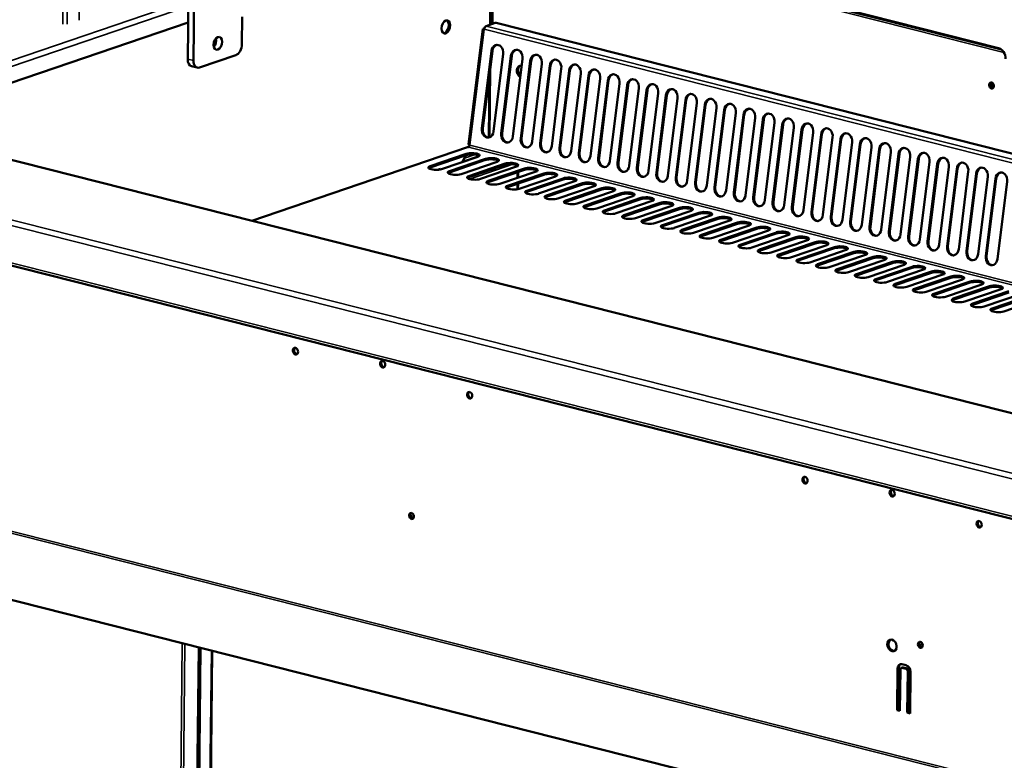
# Model space of a CAD drawing. Units: millimetres. Extents: x 65 to 5840, y 100 to 4100.
# Drawn here: x 4530 to 4947, y 3394 to 3708 of the extents above; entities that cross this region are included whole.
import ezdxf

# ---------------------------------------------------------------- set-up
doc = ezdxf.new("R2010")
doc.units = ezdxf.units.MM
doc.header["$LTSCALE"] = 20
doc.layers.add('Visible (ISO)', color=7, linetype='Continuous', lineweight=50)
doc.layers.add('Visible Narrow (ISO)', color=7, linetype='Continuous', lineweight=35)

msp = doc.modelspace()

# ---------------------------------------------------------------- linework, layer by layer
at = {"layer": 'Visible (ISO)'}
for p, q in [((4601.14, 3691.43), (4601.78, 3748.81)), ((4603.61, 3690.8), (4604.24, 3748.18)), ((4729.49, 3706.07), (4729.97, 3749.17)), ((4730.31, 3706.35), (4730.78, 3748.94)), ((4731.93, 3749.61), (4945.96, 3695.44)), ((4944.67, 3696.12), (4733.99, 3749.45)), ((4624.06, 3697.79), (4624.19, 3709.26)), ((4601.32, 3706.99), (4471.37, 3662.65)), ((4731.45, 3706.74), (4727.57, 3705.42)), ((5065.28, 3622.34), (4731.77, 3706.76)), ((4726.2, 3704.18), (4720.12, 3655.2)), ((4726.21, 3704.27), (4726.73, 3704.21)), ((4606.12, 3687.85), (4621.46, 3693.09)), ((4725.78, 3661.96), (4729.87, 3694.87)), ((4730.22, 3694.9), (4726.13, 3661.98)), ((4734.79, 3693.63), (4730.7, 3660.71)), ((4733.99, 3659.88), (4738.08, 3692.79)), ((4738.43, 3692.82), (4734.35, 3659.9)), ((4602.72, 3688.42), (4605.18, 3687.8)), ((4743, 3691.55), (4738.92, 3658.63)), ((4742.21, 3657.8), (4746.29, 3690.72)), ((4746.64, 3690.74), (4742.56, 3657.83)), ((4751.21, 3689.47), (4747.13, 3656.55)), ((4750.42, 3655.72), (4754.5, 3688.64)), ((4754.85, 3688.66), (4750.77, 3655.75)), ((4728.96, 3658.24), (4729.28, 3687.35)), ((4759.42, 3687.39), (4755.34, 3654.47)), ((4758.63, 3653.64), (4762.71, 3686.56)), ((4763.06, 3686.59), (4758.98, 3653.67)), ((4767.63, 3685.31), (4763.55, 3652.4)), ((4766.84, 3651.56), (4770.92, 3684.48)), ((4771.28, 3684.51), (4767.19, 3651.59)), ((4775.84, 3683.23), (4771.76, 3650.32)), ((4775.05, 3649.48), (4779.14, 3682.4)), ((4779.49, 3682.43), (4775.41, 3649.51)), ((4784.06, 3681.15), (4779.97, 3648.24)), ((4783.27, 3647.41), (4787.35, 3680.32)), ((4787.7, 3680.35), (4783.62, 3647.43)), ((4792.27, 3679.08), (4788.19, 3646.16)), ((4791.48, 3645.33), (4795.56, 3678.24)), ((4795.91, 3678.27), (4791.83, 3645.35)), ((4800.48, 3677), (4796.4, 3644.08)), ((4799.69, 3643.25), (4803.77, 3676.16)), ((4804.12, 3676.19), (4800.04, 3643.28)), ((4808.69, 3674.92), (4804.61, 3642)), ((4807.9, 3641.17), (4811.98, 3674.09)), ((4812.33, 3674.11), (4808.25, 3641.2)), ((4816.9, 3672.84), (4812.82, 3639.92)), ((4816.11, 3639.09), (4820.19, 3672.01)), ((4820.55, 3672.03), (4816.46, 3639.12)), ((4825.12, 3670.76), (4821.03, 3637.85)), ((4824.32, 3637.01), (4828.41, 3669.93)), ((4828.76, 3669.96), (4824.68, 3637.04)), ((4833.33, 3668.68), (4829.25, 3635.77)), ((4832.54, 3634.93), (4836.62, 3667.85)), ((4836.97, 3667.88), (4832.89, 3634.96)), ((5465.07, 3411.12), (4457.7, 3666.11)), ((4841.54, 3666.6), (4837.46, 3633.69)), ((4840.75, 3632.85), (4844.83, 3665.77)), ((4845.18, 3665.8), (4841.1, 3632.88)), ((4849.75, 3664.53), (4845.67, 3631.61)), ((4848.96, 3630.78), (4853.04, 3663.69)), ((4853.39, 3663.72), (4849.31, 3630.8)), ((4857.96, 3662.45), (4853.88, 3629.53)), ((4857.17, 3628.7), (4861.25, 3661.61)), ((4861.61, 3661.64), (4857.52, 3628.72)), ((4866.17, 3660.37), (4862.09, 3627.45)), ((4865.38, 3626.62), (4869.47, 3659.54)), ((4869.82, 3659.56), (4865.73, 3626.65)), ((4720.62, 3654.96), (4720.61, 3654.89)), ((4874.39, 3658.29), (4870.3, 3625.37)), ((4873.6, 3624.54), (4877.68, 3657.46)), ((4878.03, 3657.48), (4873.95, 3624.57)), ((4882.6, 3656.21), (4878.52, 3623.29)), ((4881.81, 3622.46), (4885.89, 3655.38)), ((4886.24, 3655.41), (4882.16, 3622.49)), ((4719.64, 3654.07), (4628.35, 3622.91)), ((4719.14, 3650.75), (4703.8, 3645.51)), ((4703.81, 3646.05), (4719.15, 3651.28)), ((4717.44, 3647.77), (4719.07, 3650.72)), ((4890.81, 3654.13), (4886.73, 3621.22)), ((4890.02, 3620.38), (4894.1, 3653.3)), ((4894.45, 3653.33), (4890.37, 3620.41)), ((4899.02, 3652.05), (4894.94, 3619.14)), ((4898.23, 3618.3), (4902.31, 3651.22)), ((4902.66, 3651.25), (4898.58, 3618.33)), ((4724.07, 3650.04), (4708.73, 3644.8)), ((4727.36, 3648.67), (4712.01, 3643.43)), ((4712.02, 3643.97), (4727.36, 3649.2)), ((4732.28, 3647.96), (4716.94, 3642.72)), ((4720.23, 3641.89), (4735.57, 3647.12)), ((4735.57, 3646.59), (4720.23, 3641.35)), ((4907.23, 3649.98), (4903.15, 3617.06)), ((4906.44, 3616.23), (4910.52, 3649.14)), ((4910.88, 3649.17), (4906.79, 3616.25)), ((4915.45, 3647.9), (4911.36, 3614.98)), ((4914.65, 3614.15), (4918.74, 3647.06)), ((4919.09, 3647.09), (4915.01, 3614.17)), ((4360.76, 3645.89), (5474.92, 3363.86)), ((4708.17, 3645.05), (4708.17, 3645.04)), ((4708.18, 3645.05), (4708.17, 3645.05)), ((4708.18, 3644.94), (4708.18, 3645.05)), ((4740.5, 3645.88), (4725.15, 3640.64)), ((4728.44, 3639.81), (4743.79, 3645.05)), ((4743.78, 3644.51), (4728.44, 3639.27)), ((4748.71, 3643.8), (4733.36, 3638.56)), ((4736.65, 3637.73), (4752, 3642.97)), ((4751.99, 3642.43), (4736.65, 3637.19)), ((4741.1, 3641.2), (4741.13, 3643.61)), ((4923.66, 3645.82), (4919.58, 3612.9)), ((4922.87, 3612.07), (4926.95, 3644.99)), ((4927.3, 3645.01), (4923.22, 3612.1)), ((4931.87, 3643.74), (4927.79, 3610.82)), ((4931.08, 3609.99), (4935.16, 3642.91)), ((4935.51, 3642.93), (4931.43, 3610.02)), ((4741.05, 3636.34), (4741.08, 3638.71)), ((4756.92, 3641.72), (4741.58, 3636.48)), ((4760.2, 3640.35), (4744.86, 3635.12)), ((4744.87, 3635.65), (4760.21, 3640.89)), ((4765.13, 3639.64), (4749.79, 3634.41)), ((4768.42, 3638.27), (4753.07, 3633.04)), ((4753.08, 3633.57), (4768.42, 3638.81)), ((4940.08, 3641.66), (4936, 3608.74)), ((4939.29, 3607.91), (4943.37, 3640.83)), ((4943.72, 3640.86), (4939.64, 3607.94)), ((4948.29, 3639.58), (4944.21, 3606.67)), ((4773.34, 3637.56), (4758, 3632.33)), ((4776.63, 3636.2), (4761.28, 3630.96)), ((4761.29, 3631.49), (4776.63, 3636.73)), ((4781.55, 3635.49), (4766.21, 3630.25)), ((4769.5, 3629.42), (4784.84, 3634.65)), ((4784.84, 3634.12), (4769.5, 3628.88)), ((4789.77, 3633.41), (4774.42, 3628.17)), ((4777.71, 3627.34), (4793.06, 3632.57)), ((4793.05, 3632.04), (4777.71, 3626.8)), ((4797.98, 3631.33), (4782.63, 3626.09)), ((4801.26, 3629.96), (4785.92, 3624.72)), ((4785.93, 3625.26), (4801.27, 3630.49)), ((4806.19, 3629.25), (4790.85, 3624.01)), ((4809.47, 3627.88), (4794.13, 3622.64)), ((4794.14, 3623.18), (4809.48, 3628.42)), ((4814.4, 3627.17), (4799.06, 3621.93)), ((4817.69, 3625.8), (4802.34, 3620.57)), ((4802.35, 3621.1), (4817.69, 3626.34)), ((4822.61, 3625.09), (4807.27, 3619.86)), ((4825.9, 3623.72), (4810.55, 3618.49)), ((4810.56, 3619.02), (4825.9, 3624.26)), ((4830.82, 3623.01), (4815.48, 3617.78)), ((4818.77, 3616.94), (4834.12, 3622.18)), ((4834.11, 3621.64), (4818.77, 3616.41)), ((4839.04, 3620.93), (4823.69, 3615.7)), ((4826.98, 3614.87), (4842.33, 3620.1)), ((4842.32, 3619.57), (4826.98, 3614.33)), ((4847.25, 3618.86), (4831.91, 3613.62)), ((4850.53, 3617.49), (4835.19, 3612.25)), ((4835.2, 3612.79), (4850.54, 3618.02)), ((4855.46, 3616.78), (4840.12, 3611.54)), ((4858.74, 3615.41), (4843.4, 3610.17)), ((4843.41, 3610.71), (4858.75, 3615.94)), ((4863.67, 3614.7), (4848.33, 3609.46)), ((4866.96, 3613.33), (4851.61, 3608.09)), ((4851.62, 3608.63), (4866.96, 3613.87)), ((4871.88, 3612.62), (4856.54, 3607.38)), ((4859.83, 3606.55), (4875.17, 3611.79)), ((4875.17, 3611.25), (4859.83, 3606.02)), ((4880.1, 3610.54), (4864.75, 3605.31)), ((4868.04, 3604.47), (4883.39, 3609.71)), ((4883.38, 3609.17), (4868.04, 3603.94)), ((4888.31, 3608.46), (4872.96, 3603.23)), ((4891.59, 3607.09), (4876.25, 3601.86)), ((4876.26, 3602.39), (4891.6, 3607.63)), ((4896.52, 3606.38), (4881.18, 3601.15)), ((4899.8, 3605.02), (4884.46, 3599.78)), ((4884.47, 3600.32), (4899.81, 3605.55)), ((4904.73, 3604.31), (4889.39, 3599.07)), ((4908.02, 3602.94), (4892.67, 3597.7)), ((4892.68, 3598.24), (4908.02, 3603.47)), ((4912.94, 3602.23), (4897.6, 3596.99)), ((4916.23, 3600.86), (4900.88, 3595.62)), ((4900.89, 3596.16), (4916.23, 3601.39)), ((4921.15, 3600.15), (4905.81, 3594.91)), ((4909.1, 3594.08), (4924.45, 3599.32)), ((4924.44, 3598.78), (4909.1, 3593.54)), ((4929.37, 3598.07), (4914.02, 3592.83)), ((4917.31, 3592), (4932.66, 3597.24)), ((4932.65, 3596.7), (4917.31, 3591.47)), ((4937.58, 3595.99), (4922.23, 3590.76)), ((4940.86, 3594.62), (4925.52, 3589.39)), ((4925.53, 3589.92), (4940.87, 3595.16)), ((4945.79, 3593.91), (4930.45, 3588.68)), ((4949.07, 3592.54), (4933.73, 3587.31)), ((4933.74, 3587.84), (4949.08, 3593.08)), ((4954, 3591.83), (4938.66, 3586.6)), ((4957.29, 3590.47), (4941.94, 3585.23)), ((4941.95, 3585.76), (4957.29, 3591)), ((4962.21, 3589.76), (4946.87, 3584.52)), ((4696.74, 3496.84), (4695.96, 3497.04)), ((4473.72, 3475.58), (5081.53, 3321.73)), ((4605.83, 3442.14), (4603.31, 3215.23)), ((4606.57, 3441.95), (4604.05, 3215.05)), ((4912.34, 3442.27), (4911.55, 3442.47)), ((4611.54, 3440.69), (4609.05, 3216.55)), ((4903.47, 3433.5), (4903.98, 3433.67)), ((4903.76, 3435.03), (4905.6, 3434.57)), ((4904.25, 3433.68), (4906.1, 3433.21)), ((4901.69, 3415.61), (4901.88, 3433.21)), ((4902.4, 3433.38), (4902.2, 3415.78)), ((4903.11, 3432.89), (4902.92, 3415.3)), ((4905.58, 3433.04), (4903.74, 3433.5)), ((4905.99, 3414.52), (4906.19, 3432.12)), ((4906.7, 3432.29), (4906.51, 3414.69)), ((4907.42, 3431.8), (4907.22, 3414.21)), ((4901.69, 3415.61), (4902.2, 3415.78)), ((4902.92, 3415.3), (4901.69, 3415.61)), ((4902.2, 3415.78), (4902.92, 3415.6)), ((4905.99, 3414.52), (4906.51, 3414.69)), ((4907.22, 3414.21), (4905.99, 3414.52)), ((4906.51, 3414.69), (4907.23, 3414.51))]:
    msp.add_line(p, q, dxfattribs=at)
for centre, major_axis, ratio in [((4710.51, 3705.05), (-0.71, -2.79), 0.609034), ((4613.88, 3698.12), (0.69, 2.71), 0.609034), ((4941.72, 3680.21), (0.43, -1.25), 0.737368), ((4646.77, 3567.67), (0.47, -1.36), 0.737368), ((4683.72, 3562.16), (0.47, -1.36), 0.737368), ((4720.59, 3548.99), (0.47, -1.36), 0.737368), ((4862.68, 3513.02), (0.47, -1.36), 0.737368), ((4899.63, 3507.51), (0.47, -1.36), 0.737368), ((4695.96, 3497.84), (-0.43, 1.25), 0.737368), ((4936.49, 3494.34), (0.47, -1.36), 0.737368), ((4899.53, 3443.01), (-0.83, 2.42), 0.737368), ((4911.56, 3443.26), (-0.43, 1.25), 0.737368)]:
    msp.add_ellipse(centre, major_axis=major_axis, ratio=ratio, dxfattribs=at)
for centre, major_axis, ratio, start_param, end_param in [((4709.9, 3705.21), (-0.71, -2.79), 0.609034, 0.181876, 2.959717), ((4727.56, 3704.12), (0.33, 1.32), 0.609034, 0.37726, 1.773524), ((4731.43, 3705.44), (0.33, 1.32), 0.609034, 0, 0.37726), ((4727.56, 3704.12), (-1.35, 0.17), 0.159693, 0.079738, 0.905933), ((4611.42, 3698.74), (0.69, 2.71), 0.609034, 3.980884, 5.443894), ((4621.51, 3696.91), (-0.98, -3.88), 0.609034, 0.37726, 1.948057), ((4732.33, 3694.25), (-0.25, 3.19), 0.776901, 4.455955, 7.597548), ((4732.68, 3694.28), (-0.25, 3.19), 0.776901, 0.070972, 1.314363), ((4740.54, 3692.17), (-0.25, 3.19), 0.776901, 4.455955, 7.597548), ((4740.89, 3692.2), (-0.25, 3.19), 0.776901, 0.070972, 1.314363), ((4748.75, 3690.09), (-0.25, 3.19), 0.776901, 4.455955, 7.597548), ((4749.1, 3690.12), (-0.25, 3.19), 0.776901, 0.070972, 1.314363), ((4944.62, 3692.29), (-1.29, 3.79), 0.737368, 4.265086, 5.835882), ((4603.7, 3692.3), (-0.98, -3.88), 0.609034, 5.089649, 6.283185), ((4606.16, 3691.68), (-0.98, -3.88), 0.609034, 5.089649, 6.660446), ((4742.54, 3686.08), (-0.83, 2.42), 0.737368, 5.809611, 8.733153), ((4743.05, 3686.25), (-0.83, 2.42), 0.737368, 0.143632, 2.203705), ((4756.96, 3688.01), (-0.25, 3.19), 0.776901, 4.455955, 7.597548), ((4757.31, 3688.04), (-0.25, 3.19), 0.776901, 0.070972, 1.314363), ((4765.17, 3685.94), (-0.25, 3.19), 0.776901, 4.455955, 7.597548), ((4765.52, 3685.96), (-0.25, 3.19), 0.776901, 0.070972, 1.314363), ((4773.38, 3683.86), (-0.25, 3.19), 0.776901, 4.455955, 7.597548), ((4773.74, 3683.88), (-0.25, 3.19), 0.776901, 0.070972, 1.314363), ((4781.6, 3681.78), (-0.25, 3.19), 0.776901, 4.455955, 7.597548), ((4781.95, 3681.81), (-0.25, 3.19), 0.776901, 0.070972, 1.314363), ((4789.81, 3679.7), (-0.25, 3.19), 0.776901, 4.455955, 7.597548), ((4790.16, 3679.73), (-0.25, 3.19), 0.776901, 0.070972, 1.314363), ((4798.02, 3677.62), (-0.25, 3.19), 0.776901, 4.455955, 7.597548), ((4798.37, 3677.65), (-0.25, 3.19), 0.776901, 0.070972, 1.314363), ((4942.07, 3680.33), (-0.43, 1.25), 0.737368, 0.195565, 2.946028), ((4942.59, 3680.5), (-0.43, 1.25), 0.737368, 0.49147, 2.650123), ((4943.1, 3680.68), (0.43, -1.25), 0.737368, 3.988935, 5.435843), ((4806.23, 3675.54), (-0.25, 3.19), 0.776901, 4.455955, 7.597548), ((4806.58, 3675.57), (-0.25, 3.19), 0.776901, 0.070972, 1.314363), ((4814.44, 3673.46), (-0.25, 3.19), 0.776901, 4.455955, 7.597548), ((4814.79, 3673.49), (-0.25, 3.19), 0.776901, 0.070972, 1.314363), ((4822.66, 3671.38), (-0.25, 3.19), 0.776901, 4.455955, 7.597548), ((4823.01, 3671.41), (-0.25, 3.19), 0.776901, 0.070972, 1.314363), ((4830.87, 3669.31), (-0.25, 3.19), 0.776901, 4.455955, 7.597548), ((4831.22, 3669.33), (-0.25, 3.19), 0.776901, 0.070972, 1.314363), ((4839.08, 3667.23), (-0.25, 3.19), 0.776901, 4.455955, 7.597548), ((4839.43, 3667.25), (-0.25, 3.19), 0.776901, 0.070972, 1.314363), ((4847.29, 3665.15), (-0.25, 3.19), 0.776901, 4.455955, 7.597548), ((4847.64, 3665.18), (-0.25, 3.19), 0.776901, 0.070972, 1.314363), ((4855.5, 3663.07), (-0.25, 3.19), 0.776901, 4.455955, 7.597548), ((4855.85, 3663.1), (-0.25, 3.19), 0.776901, 0.070972, 1.314363), ((4863.71, 3660.99), (-0.25, 3.19), 0.776901, 4.455955, 7.597548), ((4864.07, 3661.02), (-0.25, 3.19), 0.776901, 0.070972, 1.314363), ((4728.24, 3661.33), (0.25, -3.19), 0.776901, 4.455955, 7.597548), ((4728.6, 3661.36), (0.25, -3.19), 0.776901, 4.455955, 6.212213), ((4736.46, 3659.25), (0.25, -3.19), 0.776901, 4.455955, 7.597548), ((4736.81, 3659.28), (0.25, -3.19), 0.776901, 4.455955, 6.212213), ((4871.93, 3658.91), (-0.25, 3.19), 0.776901, 4.455955, 7.597548), ((4872.28, 3658.94), (-0.25, 3.19), 0.776901, 0.070972, 1.314363), ((4880.14, 3656.83), (-0.25, 3.19), 0.776901, 4.455955, 7.597548), ((4880.49, 3656.86), (-0.25, 3.19), 0.776901, 0.070972, 1.314363), ((4720.11, 3654.85), (-0.196, -0.776), 0.609034, 0.37726, 1.773524), ((4721.47, 3655.03), (-1.35, 0.17), 0.159693, 0, 0.905933), ((4744.67, 3657.18), (0.25, -3.19), 0.776901, 4.455955, 7.597548), ((4745.02, 3657.2), (0.25, -3.19), 0.776901, 4.455955, 6.212213), ((4752.88, 3655.1), (0.25, -3.19), 0.776901, 4.455955, 7.597548), ((4753.23, 3655.12), (0.25, -3.19), 0.776901, 4.455955, 6.212213), ((4888.35, 3654.76), (-0.25, 3.19), 0.776901, 4.455955, 7.597548), ((4888.7, 3654.78), (-0.25, 3.19), 0.776901, 0.070972, 1.314363), ((4896.56, 3652.68), (-0.25, 3.19), 0.776901, 4.455955, 7.597548), ((4896.91, 3652.7), (-0.25, 3.19), 0.776901, 0.070972, 1.314363), ((4721.61, 3650.12), (3.2, -0.04), 0.292174, 0.290479, 2.451223), ((4721.61, 3650.66), (3.2, -0.04), 0.292174, 5.592816, 8.734409), ((4720.08, 3652.78), (-0.44, 1.29), 0.737368, 5.835882, 6.283185), ((4761.09, 3653.02), (0.25, -3.19), 0.776901, 4.455955, 7.597548), ((4761.44, 3653.05), (0.25, -3.19), 0.776901, 4.455955, 6.212213), ((4769.3, 3650.94), (0.25, -3.19), 0.776901, 4.455955, 7.597548), ((4769.65, 3650.97), (0.25, -3.19), 0.776901, 4.455955, 6.212213), ((4904.77, 3650.6), (-0.25, 3.19), 0.776901, 4.455955, 7.597548), ((4905.12, 3650.63), (-0.25, 3.19), 0.776901, 0.070972, 1.314363), ((4912.98, 3648.52), (-0.25, 3.19), 0.776901, 4.455955, 7.597548), ((4913.34, 3648.55), (-0.25, 3.19), 0.776901, 0.070972, 1.314363), ((4729.82, 3648.58), (3.2, -0.04), 0.292174, 5.592816, 8.734409), ((4729.82, 3648.04), (3.2, -0.04), 0.292174, 0.290479, 2.451223), ((4738.03, 3646.5), (3.2, -0.04), 0.292174, 5.592816, 8.734409), ((4738.03, 3645.97), (3.2, -0.04), 0.292174, 0.290479, 2.451223), ((4777.51, 3648.86), (0.25, -3.19), 0.776901, 4.455955, 7.597548), ((4777.87, 3648.89), (0.25, -3.19), 0.776901, 4.455955, 6.212213), ((4785.73, 3646.78), (0.25, -3.19), 0.776901, 4.455955, 7.597548), ((4786.08, 3646.81), (0.25, -3.19), 0.776901, 4.455955, 6.212213), ((4921.2, 3646.44), (-0.25, 3.19), 0.776901, 4.455955, 7.597548), ((4921.55, 3646.47), (-0.25, 3.19), 0.776901, 0.070972, 1.314363), ((4929.41, 3644.36), (-0.25, 3.19), 0.776901, 4.455955, 7.597548), ((4929.76, 3644.39), (-0.25, 3.19), 0.776901, 0.070972, 1.314363), ((4706.27, 3645.42), (-3.2, 0.04), 0.292174, 5.592816, 8.734409), ((4706.26, 3644.89), (-3.2, 0.04), 0.292174, 5.592816, 5.992706), ((4708.79, 3644.89), (-0.258, 0.757), 0.737368, 1.123493, 1.61088), ((4714.48, 3643.34), (-3.2, 0.04), 0.292174, 5.592816, 8.734409), ((4714.47, 3642.81), (-3.2, 0.04), 0.292174, 5.592816, 5.992706), ((4746.24, 3643.89), (3.2, -0.04), 0.292174, 0.290479, 2.451223), ((4746.25, 3644.42), (3.2, -0.04), 0.292174, 5.592816, 8.734409), ((4754.45, 3641.81), (3.2, -0.04), 0.292174, 0.290479, 2.451223), ((4754.46, 3642.34), (3.2, -0.04), 0.292174, 5.592816, 8.734409), ((4793.94, 3644.7), (0.25, -3.19), 0.776901, 4.455955, 7.597548), ((4794.29, 3644.73), (0.25, -3.19), 0.776901, 4.455955, 6.212213), ((4802.15, 3642.63), (0.25, -3.19), 0.776901, 4.455955, 7.597548), ((4802.5, 3642.65), (0.25, -3.19), 0.776901, 4.455955, 6.212213), ((4937.62, 3642.28), (-0.25, 3.19), 0.776901, 4.455955, 7.597548), ((4937.97, 3642.31), (-0.25, 3.19), 0.776901, 0.070972, 1.314363), ((4945.83, 3640.21), (-0.25, 3.19), 0.776901, 4.455955, 7.597548), ((4946.18, 3640.23), (-0.25, 3.19), 0.776901, 0.070972, 1.314363), ((4722.69, 3641.26), (-3.2, 0.04), 0.292174, 5.592816, 8.734409), ((4722.69, 3640.73), (-3.2, 0.04), 0.292174, 5.592816, 5.992706), ((4730.9, 3639.19), (-3.2, 0.04), 0.292174, 5.592816, 8.734409), ((4730.9, 3638.65), (-3.2, 0.04), 0.292174, 5.592816, 5.992706), ((4762.66, 3639.73), (3.2, -0.04), 0.292174, 0.290479, 2.451223), ((4762.67, 3640.27), (3.2, -0.04), 0.292174, 5.592816, 8.734409), ((4770.88, 3638.19), (3.2, -0.04), 0.292174, 5.592816, 8.734409), ((4770.88, 3637.65), (3.2, -0.04), 0.292174, 0.290479, 2.451223), ((4810.36, 3640.55), (0.25, -3.19), 0.776901, 4.455955, 7.597548), ((4810.71, 3640.57), (0.25, -3.19), 0.776901, 4.455955, 6.212213), ((4818.57, 3638.47), (0.25, -3.19), 0.776901, 4.455955, 7.597548), ((4818.92, 3638.5), (0.25, -3.19), 0.776901, 4.455955, 6.212213), ((4739.12, 3637.11), (-3.2, 0.04), 0.292174, 5.592816, 8.734409), ((4739.11, 3636.57), (-3.2, 0.04), 0.292174, 5.592816, 5.992706), ((4747.33, 3635.03), (-3.2, 0.04), 0.292174, 5.592816, 8.734409), ((4747.32, 3634.49), (-3.2, 0.04), 0.292174, 5.592816, 5.992706), ((4779.09, 3636.11), (3.2, -0.04), 0.292174, 5.592816, 8.734409), ((4779.09, 3635.57), (3.2, -0.04), 0.292174, 0.290479, 2.451223), ((4787.31, 3634.03), (3.2, -0.04), 0.292174, 5.592816, 8.734409), ((4787.3, 3633.49), (3.2, -0.04), 0.292174, 0.290479, 2.451223), ((4826.78, 3636.39), (0.25, -3.19), 0.776901, 4.455955, 7.597548), ((4827.14, 3636.42), (0.25, -3.19), 0.776901, 4.455955, 6.212213), ((4835, 3634.31), (0.25, -3.19), 0.776901, 4.455955, 7.597548), ((4835.35, 3634.34), (0.25, -3.19), 0.776901, 4.455955, 6.212213), ((4755.54, 3632.95), (-3.2, 0.04), 0.292174, 5.592816, 8.734409), ((4755.53, 3632.41), (-3.2, 0.04), 0.292174, 5.592816, 5.992706), ((4763.75, 3630.87), (-3.2, 0.04), 0.292174, 5.592816, 8.734409), ((4763.74, 3630.34), (-3.2, 0.04), 0.292174, 5.592816, 5.992706), ((4795.51, 3631.42), (3.2, -0.04), 0.292174, 0.290479, 2.451223), ((4795.52, 3631.95), (3.2, -0.04), 0.292174, 5.592816, 8.734409), ((4803.72, 3629.34), (3.2, -0.04), 0.292174, 0.290479, 2.451223), ((4803.73, 3629.87), (3.2, -0.04), 0.292174, 5.592816, 8.734409), ((4843.21, 3632.23), (0.25, -3.19), 0.776901, 4.455955, 7.597548), ((4843.56, 3632.26), (0.25, -3.19), 0.776901, 4.455955, 6.212213), ((4851.42, 3630.15), (0.25, -3.19), 0.776901, 4.455955, 7.597548), ((4851.77, 3630.18), (0.25, -3.19), 0.776901, 4.455955, 6.212213), ((4771.96, 3628.79), (-3.2, 0.04), 0.292174, 5.592816, 8.734409), ((4771.96, 3628.26), (-3.2, 0.04), 0.292174, 5.592816, 5.992706), ((4780.17, 3626.71), (-3.2, 0.04), 0.292174, 5.592816, 8.734409), ((4780.17, 3626.18), (-3.2, 0.04), 0.292174, 5.592816, 5.992706), ((4811.93, 3627.26), (3.2, -0.04), 0.292174, 0.290479, 2.451223), ((4811.94, 3627.79), (3.2, -0.04), 0.292174, 5.592816, 8.734409), ((4820.15, 3625.71), (3.2, -0.04), 0.292174, 5.592816, 8.734409), ((4820.15, 3625.18), (3.2, -0.04), 0.292174, 0.290479, 2.451223), ((4859.63, 3628.07), (0.25, -3.19), 0.776901, 4.455955, 7.597548), ((4859.98, 3628.1), (0.25, -3.19), 0.776901, 4.455955, 6.212213), ((4867.84, 3626), (0.25, -3.19), 0.776901, 4.455955, 7.597548), ((4868.2, 3626.02), (0.25, -3.19), 0.776901, 4.455955, 6.212213), ((4788.39, 3624.64), (-3.2, 0.04), 0.292174, 5.592816, 8.734409), ((4788.38, 3624.1), (-3.2, 0.04), 0.292174, 5.592816, 5.992706), ((4796.6, 3622.56), (-3.2, 0.04), 0.292174, 5.592816, 8.734409), ((4796.59, 3622.02), (-3.2, 0.04), 0.292174, 5.592816, 5.992706), ((4828.36, 3623.64), (3.2, -0.04), 0.292174, 5.592816, 8.734409), ((4828.36, 3623.1), (3.2, -0.04), 0.292174, 0.290479, 2.451223), ((4836.57, 3621.02), (3.2, -0.04), 0.292174, 0.290479, 2.451223), ((4836.58, 3621.56), (3.2, -0.04), 0.292174, 5.592816, 8.734409), ((4876.06, 3623.92), (0.25, -3.19), 0.776901, 4.455955, 7.597548), ((4876.41, 3623.94), (0.25, -3.19), 0.776901, 4.455955, 6.212213), ((4884.27, 3621.84), (0.25, -3.19), 0.776901, 4.455955, 7.597548), ((4884.62, 3621.87), (0.25, -3.19), 0.776901, 4.455955, 6.212213), ((4804.81, 3620.48), (-3.2, 0.04), 0.292174, 5.592816, 8.734409), ((4804.8, 3619.94), (-3.2, 0.04), 0.292174, 5.592816, 5.992706), ((4813.02, 3618.4), (-3.2, 0.04), 0.292174, 5.592816, 8.734409), ((4813.02, 3617.86), (-3.2, 0.04), 0.292174, 5.592816, 5.992706), ((4844.78, 3618.94), (3.2, -0.04), 0.292174, 0.290479, 2.451223), ((4844.79, 3619.48), (3.2, -0.04), 0.292174, 5.592816, 8.734409), ((4852.99, 3616.86), (3.2, -0.04), 0.292174, 0.290479, 2.451223), ((4853, 3617.4), (3.2, -0.04), 0.292174, 5.592816, 8.734409), ((4892.48, 3619.76), (0.25, -3.19), 0.776901, 4.455955, 7.597548), ((4892.83, 3619.79), (0.25, -3.19), 0.776901, 4.455955, 6.212213), ((4900.69, 3617.68), (0.25, -3.19), 0.776901, 4.455955, 7.597548), ((4901.04, 3617.71), (0.25, -3.19), 0.776901, 4.455955, 6.212213), ((4821.23, 3616.32), (-3.2, 0.04), 0.292174, 5.592816, 8.734409), ((4821.23, 3615.79), (-3.2, 0.04), 0.292174, 5.592816, 5.992706), ((4829.44, 3614.24), (-3.2, 0.04), 0.292174, 5.592816, 8.734409), ((4829.44, 3613.71), (-3.2, 0.04), 0.292174, 5.592816, 5.992706), ((4861.21, 3614.79), (3.2, -0.04), 0.292174, 0.290479, 2.451223), ((4861.21, 3615.32), (3.2, -0.04), 0.292174, 5.592816, 8.734409), ((4869.42, 3613.24), (3.2, -0.04), 0.292174, 5.592816, 8.734409), ((4869.42, 3612.71), (3.2, -0.04), 0.292174, 0.290479, 2.451223), ((4908.9, 3615.6), (0.25, -3.19), 0.776901, 4.455955, 7.597548), ((4909.25, 3615.63), (0.25, -3.19), 0.776901, 4.455955, 6.212213), ((4917.11, 3613.52), (0.25, -3.19), 0.776901, 4.455955, 7.597548), ((4917.47, 3613.55), (0.25, -3.19), 0.776901, 4.455955, 6.212213), ((4837.66, 3612.16), (-3.2, 0.04), 0.292174, 5.592816, 8.734409), ((4837.65, 3611.63), (-3.2, 0.04), 0.292174, 5.592816, 5.992706), ((4845.87, 3610.09), (-3.2, 0.04), 0.292174, 5.592816, 8.734409), ((4845.86, 3609.55), (-3.2, 0.04), 0.292174, 5.592816, 5.992706), ((4877.63, 3611.16), (3.2, -0.04), 0.292174, 5.592816, 8.734409), ((4877.63, 3610.63), (3.2, -0.04), 0.292174, 0.290479, 2.451223), ((4885.84, 3608.55), (3.2, -0.04), 0.292174, 0.290479, 2.451223), ((4885.85, 3609.09), (3.2, -0.04), 0.292174, 5.592816, 8.734409), ((4925.33, 3611.45), (0.25, -3.19), 0.776901, 4.455955, 7.597548), ((4925.68, 3611.47), (0.25, -3.19), 0.776901, 4.455955, 6.212213), ((4933.54, 3609.37), (0.25, -3.19), 0.776901, 4.455955, 7.597548), ((4933.89, 3609.39), (0.25, -3.19), 0.776901, 4.455955, 6.212213), ((4854.08, 3608.01), (-3.2, 0.04), 0.292174, 5.592816, 8.734409), ((4854.07, 3607.47), (-3.2, 0.04), 0.292174, 5.592816, 5.992706), ((4862.29, 3605.93), (-3.2, 0.04), 0.292174, 5.592816, 8.734409), ((4862.29, 3605.39), (-3.2, 0.04), 0.292174, 5.592816, 5.992706), ((4894.05, 3606.47), (3.2, -0.04), 0.292174, 0.290479, 2.451223), ((4894.06, 3607.01), (3.2, -0.04), 0.292174, 5.592816, 8.734409), ((4902.26, 3604.39), (3.2, -0.04), 0.292174, 0.290479, 2.451223), ((4902.27, 3604.93), (3.2, -0.04), 0.292174, 5.592816, 8.734409), ((4941.75, 3607.29), (0.25, -3.19), 0.776901, 4.455955, 7.597548), ((4942.1, 3607.32), (0.25, -3.19), 0.776901, 4.455955, 6.212213), ((4870.5, 3603.85), (-3.2, 0.04), 0.292174, 5.592816, 8.734409), ((4870.5, 3603.31), (-3.2, 0.04), 0.292174, 5.592816, 5.992706), ((4878.72, 3601.77), (-3.2, 0.04), 0.292174, 5.592816, 8.734409), ((4878.71, 3601.24), (-3.2, 0.04), 0.292174, 5.592816, 5.992706), ((4910.48, 3602.85), (3.2, -0.04), 0.292174, 5.592816, 8.734409), ((4910.48, 3602.31), (3.2, -0.04), 0.292174, 0.290479, 2.451223), ((4918.69, 3600.77), (3.2, -0.04), 0.292174, 5.592816, 8.734409), ((4918.69, 3600.24), (3.2, -0.04), 0.292174, 0.290479, 2.451223), ((4886.93, 3599.69), (-3.2, 0.04), 0.292174, 5.592816, 8.734409), ((4886.92, 3599.16), (-3.2, 0.04), 0.292174, 5.592816, 5.992706), ((4895.14, 3597.61), (-3.2, 0.04), 0.292174, 5.592816, 8.734409), ((4895.13, 3597.08), (-3.2, 0.04), 0.292174, 5.592816, 5.992706), ((4926.9, 3598.16), (3.2, -0.04), 0.292174, 0.290479, 2.451223), ((4926.91, 3598.69), (3.2, -0.04), 0.292174, 5.592816, 8.734409), ((4935.11, 3596.08), (3.2, -0.04), 0.292174, 0.290479, 2.451223), ((4935.12, 3596.61), (3.2, -0.04), 0.292174, 5.592816, 8.734409), ((4903.35, 3595.54), (-3.2, 0.04), 0.292174, 5.592816, 8.734409), ((4903.34, 3595), (-3.2, 0.04), 0.292174, 5.592816, 5.992706), ((4911.56, 3593.46), (-3.2, 0.04), 0.292174, 5.592816, 8.734409), ((4911.56, 3592.92), (-3.2, 0.04), 0.292174, 5.592816, 5.992706), ((4943.32, 3594), (3.2, -0.04), 0.292174, 0.290479, 2.451223), ((4943.33, 3594.54), (3.2, -0.04), 0.292174, 5.592816, 8.734409), ((4919.77, 3591.38), (-3.2, 0.04), 0.292174, 5.592816, 8.734409), ((4919.77, 3590.84), (-3.2, 0.04), 0.292174, 5.592816, 5.992706), ((4927.99, 3589.3), (-3.2, 0.04), 0.292174, 5.592816, 8.734409), ((4927.98, 3588.76), (-3.2, 0.04), 0.292174, 5.592816, 5.992706), ((4936.2, 3587.22), (-3.2, 0.04), 0.292174, 5.592816, 8.734409), ((4936.19, 3586.69), (-3.2, 0.04), 0.292174, 5.592816, 5.992706), ((4944.41, 3585.14), (-3.2, 0.04), 0.292174, 5.592816, 8.734409), ((4944.4, 3584.61), (-3.2, 0.04), 0.292174, 5.592816, 5.992706), ((4647.28, 3567.85), (-0.47, 1.36), 0.737368, 0.257297, 2.884295), ((4684.23, 3562.33), (-0.47, 1.36), 0.737368, 0.257297, 2.884295), ((4721.1, 3549.16), (-0.47, 1.36), 0.737368, 0.257297, 2.884295), ((4863.19, 3513.2), (-0.47, 1.36), 0.737368, 0.257297, 2.884295), ((4900.14, 3507.68), (-0.47, 1.36), 0.737368, 0.257297, 2.884295), ((4696.47, 3498.01), (-0.43, 1.25), 0.737368, 0.281296, 2.860296), ((4937, 3494.51), (-0.47, 1.36), 0.737368, 0.257297, 2.884295), ((4900.04, 3443.18), (-0.83, 2.42), 0.737368, 0.143632, 2.997961), ((4912.07, 3443.44), (-0.43, 1.25), 0.737368, 0.281296, 2.860296), ((4903.73, 3432.74), (-0.78, 2.27), 0.737368, 5.835882, 7.406678), ((4904.24, 3432.91), (-0.78, 2.27), 0.737368, 0.15328, 1.123493), ((4903.73, 3432.74), (-0.258, 0.757), 0.737368, 5.835882, 7.406678), ((4904.24, 3432.91), (-0.258, 0.757), 0.737368, 5.835882, 6.283185), ((4905.58, 3432.27), (0.78, -2.27), 0.737368, 1.123493, 2.694289), ((4905.58, 3432.27), (-0.258, 0.757), 0.737368, 4.265086, 5.835882), ((4906.09, 3432.45), (0.258, -0.757), 0.737368, 1.123493, 2.694289)]:
    msp.add_ellipse(centre, major_axis=major_axis, ratio=ratio, start_param=start_param, end_param=end_param, dxfattribs=at)
msp.add_open_spline([(4726.2, 3704.18), (4726.2, 3704.21), (4726.21, 3704.24), (4726.21, 3704.27)], degree=3, dxfattribs=at)
at = {"layer": 'Visible Narrow (ISO)'}
for p, q in [((4548.19, 3706.16), (4550.79, 3940.27)), ((4552.7, 3939.79), (4550.1, 3706.19)), ((4555.11, 3707.9), (4557.68, 3938.53)), ((4729.6, 3749.05), (4729.12, 3705.95)), ((4946.97, 3694.22), (4730.78, 3748.94)), ((4456.98, 3667.08), (4601.42, 3716.37)), ((4601.39, 3713.88), (4459.83, 3665.57)), ((4727.57, 3705.42), (5061.09, 3621)), ((4731.45, 3706.74), (5064.96, 3622.32)), ((4726.71, 3704.05), (4720.62, 3654.96)), ((4726.71, 3704.05), (5060.22, 3619.63)), ((4729.87, 3694.87), (4730.22, 3694.9)), ((4738.08, 3692.79), (4738.43, 3692.82)), ((4603.61, 3690.8), (4601.14, 3691.43)), ((4746.29, 3690.72), (4746.64, 3690.74)), ((4754.5, 3688.64), (4754.85, 3688.66)), ((4728.88, 3684.1), (4728.59, 3658.17)), ((4762.71, 3686.56), (4763.06, 3686.59)), ((4770.92, 3684.48), (4771.28, 3684.51)), ((4779.14, 3682.4), (4779.49, 3682.43)), ((4787.35, 3680.32), (4787.7, 3680.35)), ((4795.56, 3678.24), (4795.91, 3678.27)), ((4803.77, 3676.16), (4804.12, 3676.19)), ((4811.98, 3674.09), (4812.33, 3674.11)), ((4820.19, 3672.01), (4820.55, 3672.03)), ((4828.41, 3669.93), (4828.76, 3669.96)), ((4836.62, 3667.85), (4836.97, 3667.88)), ((5474.41, 3380.95), (4360.24, 3662.97)), ((4362, 3664.88), (5474.93, 3383.17)), ((5464.85, 3411.04), (4457.29, 3666.09)), ((4844.83, 3665.77), (4845.18, 3665.8)), ((4853.04, 3663.69), (4853.39, 3663.72)), ((4725.78, 3661.96), (4726.13, 3661.98)), ((4733.99, 3659.88), (4734.35, 3659.9)), ((4861.25, 3661.61), (4861.61, 3661.64)), ((4869.47, 3659.54), (4869.82, 3659.56)), ((4720.61, 3654.89), (5054.12, 3570.46)), ((4742.21, 3657.8), (4742.56, 3657.83)), ((4750.42, 3655.72), (4750.77, 3655.75)), ((4877.68, 3657.46), (4878.03, 3657.48)), ((4885.89, 3655.38), (4886.24, 3655.41)), ((4720.1, 3654.08), (4628.59, 3622.85)), ((4718.35, 3649.42), (4722.88, 3650.97)), ((4719.15, 3651.28), (4719.14, 3650.75)), ((4720.1, 3654.08), (5053.61, 3569.66)), ((4758.63, 3653.64), (4758.98, 3653.67)), ((4766.84, 3651.56), (4767.19, 3651.59)), ((4894.1, 3653.3), (4894.45, 3653.33)), ((4902.31, 3651.22), (4902.66, 3651.25)), ((4360.06, 3647.21), (5474.23, 3365.19)), ((4724.59, 3650.43), (4717.58, 3648.03)), ((4720.58, 3640.58), (4738.94, 3646.85)), ((4727.36, 3649.2), (4727.36, 3648.67)), ((4735.57, 3647.12), (4735.57, 3646.59)), ((4740.8, 3646.41), (4740.79, 3646)), ((4775.05, 3649.48), (4775.41, 3649.51)), ((4783.27, 3647.41), (4783.62, 3647.43)), ((4910.52, 3649.14), (4910.88, 3649.17)), ((4918.74, 3647.06), (4919.09, 3647.09)), ((4703.81, 3646.05), (4703.8, 3645.51)), ((4708.17, 3645.04), (4706.55, 3644.49)), ((4712.02, 3643.97), (4712.01, 3643.43)), ((4740.76, 3643.48), (4740.74, 3641.08)), ((4743.79, 3645.05), (4743.78, 3644.51)), ((4752, 3642.97), (4751.99, 3642.43)), ((4791.48, 3645.33), (4791.83, 3645.35)), ((4799.69, 3643.25), (4800.04, 3643.28)), ((4926.95, 3644.99), (4927.3, 3645.01)), ((4935.16, 3642.91), (4935.51, 3642.93)), ((4720.23, 3641.89), (4720.23, 3641.35)), ((4728.44, 3639.81), (4728.44, 3639.27)), ((4740.71, 3638.58), (4740.68, 3636.28)), ((4760.21, 3640.89), (4760.2, 3640.35)), ((4768.42, 3638.81), (4768.42, 3638.27)), ((4807.9, 3641.17), (4808.25, 3641.2)), ((4816.11, 3639.09), (4816.46, 3639.12)), ((4943.37, 3640.83), (4943.72, 3640.86)), ((4736.65, 3637.73), (4736.65, 3637.19)), ((4744.87, 3635.65), (4744.86, 3635.12)), ((4776.63, 3636.73), (4776.63, 3636.2)), ((4784.84, 3634.65), (4784.84, 3634.12)), ((4824.32, 3637.01), (4824.68, 3637.04)), ((4832.54, 3634.93), (4832.89, 3634.96)), ((4753.08, 3633.57), (4753.07, 3633.04)), ((4761.29, 3631.49), (4761.28, 3630.96)), ((4793.06, 3632.57), (4793.05, 3632.04)), ((4801.27, 3630.49), (4801.26, 3629.96)), ((4840.75, 3632.85), (4841.1, 3632.88)), ((4848.96, 3630.78), (4849.31, 3630.8)), ((4769.5, 3629.42), (4769.5, 3628.88)), ((4777.71, 3627.34), (4777.71, 3626.8)), ((4809.48, 3628.42), (4809.47, 3627.88)), ((4817.69, 3626.34), (4817.69, 3625.8)), ((4857.17, 3628.7), (4857.52, 3628.72)), ((4865.38, 3626.62), (4865.73, 3626.65)), ((4785.93, 3625.26), (4785.92, 3624.72)), ((4794.14, 3623.18), (4794.13, 3622.64)), ((4825.9, 3624.26), (4825.9, 3623.72)), ((4834.12, 3622.18), (4834.11, 3621.64)), ((4873.6, 3624.54), (4873.95, 3624.57)), ((4881.81, 3622.46), (4882.16, 3622.49)), ((4802.35, 3621.1), (4802.34, 3620.57)), ((4810.56, 3619.02), (4810.55, 3618.49)), ((4842.33, 3620.1), (4842.32, 3619.57)), ((4850.54, 3618.02), (4850.53, 3617.49)), ((4890.02, 3620.38), (4890.37, 3620.41)), ((4898.23, 3618.3), (4898.58, 3618.33)), ((4818.77, 3616.94), (4818.77, 3616.41)), ((4826.98, 3614.87), (4826.98, 3614.33)), ((4858.75, 3615.94), (4858.74, 3615.41)), ((4866.96, 3613.87), (4866.96, 3613.33)), ((4906.44, 3616.23), (4906.79, 3616.25)), ((4914.65, 3614.15), (4915.01, 3614.17)), ((4835.2, 3612.79), (4835.19, 3612.25)), ((4843.41, 3610.71), (4843.4, 3610.17)), ((4875.17, 3611.79), (4875.17, 3611.25)), ((4883.39, 3609.71), (4883.38, 3609.17)), ((4922.87, 3612.07), (4923.22, 3612.1)), ((4931.08, 3609.99), (4931.43, 3610.02)), ((4851.62, 3608.63), (4851.61, 3608.09)), ((4859.83, 3606.55), (4859.83, 3606.02)), ((4891.6, 3607.63), (4891.59, 3607.09)), ((4899.81, 3605.55), (4899.8, 3605.02)), ((4939.29, 3607.91), (4939.64, 3607.94)), ((4868.04, 3604.47), (4868.04, 3603.94)), ((4876.26, 3602.39), (4876.25, 3601.86)), ((4908.02, 3603.47), (4908.02, 3602.94)), ((4916.23, 3601.39), (4916.23, 3600.86)), ((4884.47, 3600.32), (4884.46, 3599.78)), ((4892.68, 3598.24), (4892.67, 3597.7)), ((4924.45, 3599.32), (4924.44, 3598.78)), ((4932.66, 3597.24), (4932.65, 3596.7)), ((4900.89, 3596.16), (4900.88, 3595.62)), ((4909.1, 3594.08), (4909.1, 3593.54)), ((4940.87, 3595.16), (4940.86, 3594.62)), ((4917.31, 3592), (4917.31, 3591.47)), ((4925.53, 3589.92), (4925.52, 3589.39)), ((4933.74, 3587.84), (4933.73, 3587.31)), ((4941.95, 3585.76), (4941.94, 3585.23)), ((5081.86, 3350.82), (4445.06, 3512.01)), ((5081.85, 3349.94), (4445.33, 3511.06)), ((4695.47, 3498.05), (4696.97, 3497.67)), ((5081.54, 3321.88), (4473.36, 3475.83)), ((4596.18, 3205.09), (4598.84, 3443.91)), ((4597.31, 3205.21), (4599.96, 3443.62)), ((4911.07, 3443.48), (4912.57, 3443.1)), ((4611.14, 3440.79), (4608.65, 3216.62)), ((4903.74, 3433.5), (4904.25, 3433.68)), ((4901.88, 3433.21), (4902.4, 3433.38)), ((4905.58, 3433.04), (4906.1, 3433.21)), ((4906.19, 3432.12), (4906.7, 3432.29))]:
    msp.add_line(p, q, dxfattribs=at)

doc.saveas('drawing.dxf')
